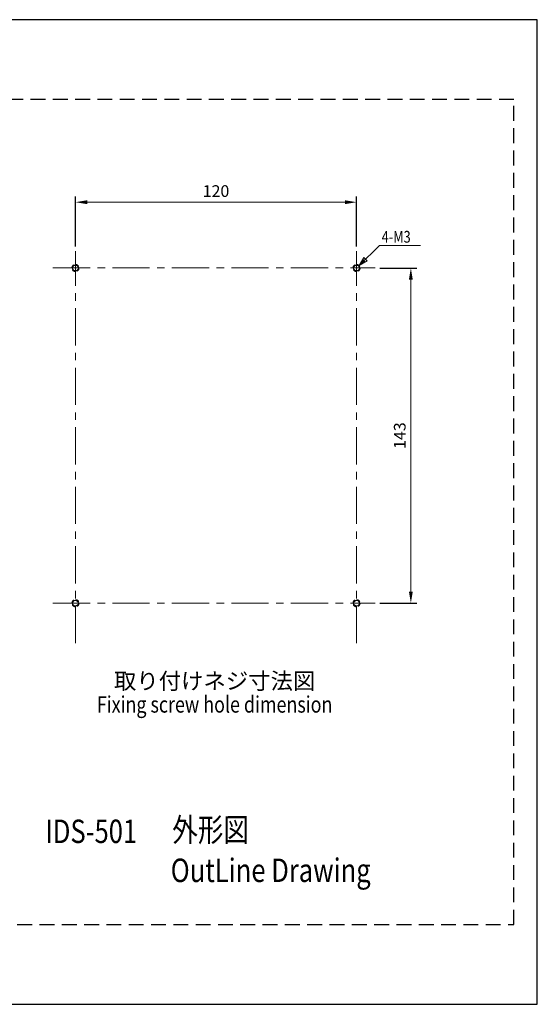
# Model space of a CAD drawing. Extents: x 0 to 594, y -17 to 420.
# Drawn here: x 373 to 594, y 0 to 420 of the extents above; entities that cross this region are included whole.
import ezdxf
from ezdxf.enums import TextEntityAlignment as Align

# ---------------------------------------------------------------- set-up
doc = ezdxf.new("R2010")
doc.units = 0
doc.header["$LTSCALE"] = 0.5
doc.header["$MEASUREMENT"] = 0
for name, pattern in [('CENTER', [50.8, 31.75, -6.35, 6.35, -6.35]), ('DASHED', [19.05, 12.7, -6.35]), ('HIDDEN2', [4.7625, 3.175, -1.5875])]:
    doc.linetypes.add(name, pattern=pattern)
doc.layers.get('DEFPOINTS').update_dxf_attribs({"linetype": 'CONTINUOUS'})
for name, color, linetype, lineweight in [('Center', 3, 'CENTER', 15), ('Continuous', 7, 'CONTINUOUS', 25), ('Dimension', 2, 'CONTINUOUS', 20), ('Hidden2', 9, 'HIDDEN2', 18), ('Text', 2, 'CONTINUOUS', 20), ('Text2', 4, 'CONTINUOUS', 20)]:
    doc.layers.add(name, color=color, linetype=linetype, lineweight=lineweight)
doc.styles.add('Text', font='TXT.shx', dxfattribs={"width": 0.8, "bigfont": 'extfont.shx'})
doc.dimstyles.new('DIM-2', dxfattribs={"dimscale": 2, "dimtxt": 2.5, "dimasz": 2.5, "dimexe": 1.25, "dimexo": 1, "dimgap": 0.8, "dimtad": 1, "dimdsep": 46, "dimtxsty": 'Text', "dimcen": 2.5, "dimclrd": 256, "dimclrt": 256, "dimadec": 0, "dimazin": 0, "dimtfac": 1, "dimtmove": 2, "dimatfit": 3, "dimfxl": 1, "dimlwd": -1, "dimarcsym": 0})

# ---------------------------------------------------------------- blocks, each defined once
blk = doc.blocks.new('*D11')
at = {"layer": 'DEFPOINTS', "color": 0, "transparency": 16777216}
for p in [(524.8, 314.08), (524.8, 171.08), (540.01, 171.08)]:
    blk.add_point(p, dxfattribs=at)
at = {"layer": 'Dimension', "color": 0, "lineweight": -2, "transparency": 16777216}
for p, q in [((526.8, 314.08), (542.51, 314.08)), ((526.8, 171.08), (542.51, 171.08))]:
    blk.add_line(p, q, dxfattribs=at)
at = {"layer": 'Dimension', "transparency": 16777216}
blk.add_line((540.01, 309.08), (540.01, 176.08), dxfattribs=at)
for points in [[(539.17, 309.08), (540.84, 309.08), (540.01, 314.08)], [(539.17, 176.08), (540.84, 176.08), (540.01, 171.08)]]:
    blk.add_solid(points, dxfattribs=at)
at = {"layer": 'Dimension', "transparency": 16777216, "insert": (535.91, 242.58), "char_height": 5, "attachment_point": 5, "rotation": 90, "style": 'Text'}
blk.add_mtext('143', dxfattribs=at)
blk = doc.blocks.new('*D12')
at = {"layer": 'DEFPOINTS', "color": 0, "transparency": 16777216}
for p in [(516.82, 342.15), (396.82, 321.24), (516.82, 321.24)]:
    blk.add_point(p, dxfattribs=at)
at = {"layer": 'Dimension', "color": 0, "lineweight": -2, "transparency": 16777216}
for p, q in [((396.82, 323.24), (396.82, 344.65)), ((516.82, 323.24), (516.82, 344.65))]:
    blk.add_line(p, q, dxfattribs=at)
at = {"layer": 'Dimension', "transparency": 16777216}
blk.add_line((401.82, 342.15), (511.82, 342.15), dxfattribs=at)
for points in [[(401.82, 342.99), (401.82, 341.32), (396.82, 342.15)], [(511.82, 342.99), (511.82, 341.32), (516.82, 342.15)]]:
    blk.add_solid(points, dxfattribs=at)
at = {"layer": 'Dimension', "transparency": 16777216, "insert": (456.82, 346.25), "char_height": 5, "attachment_point": 5, "style": 'Text'}
blk.add_mtext('120', dxfattribs=at)

msp = doc.modelspace()

# ---------------------------------------------------------------- linework, layer by layer
at = {"layer": 'Center'}
for p, q in [((396.819, 154.083), (396.819, 321.24)), ((516.819, 154.083), (516.819, 321.24)), ((387.214, 314.083), (524.797, 314.083)), ((387.214, 171.083), (524.797, 171.083))]:
    msp.add_line(p, q, dxfattribs=at)
at = {"layer": 'Continuous'}
for centre in [(396.819, 314.083), (516.819, 314.083), (396.819, 171.083), (516.819, 171.083)]:
    msp.add_circle(centre, 1.25, dxfattribs=at)
at = {"layer": 'DEFPOINTS'}
msp.add_lwpolyline([(0, 0), (594, 0), (594, 420), (0, 420)], close=True, dxfattribs=at)
at = {"layer": 'DEFPOINTS', "linetype": 'DASHED'}
msp.add_lwpolyline([(10, 34), (584, 34), (584, 386), (10, 386)], close=True, dxfattribs=at)
at = {"layer": 'Hidden2'}
for centre in [(396.819, 314.083), (516.819, 314.083), (396.819, 171.083), (516.819, 171.083)]:
    msp.add_circle(centre, 1.5, dxfattribs=at)
at = {"layer": 'Text'}
for p, q in [((517.918, 315.104), (526.556, 323.639)), ((526.556, 323.639), (544.114, 323.639)), ((517.918, 315.104), (519.938, 318.556)), ((517.918, 315.104), (521.394, 317.083)), ((518.605, 315.783), (519.615, 317.509)), ((518.605, 315.783), (520.343, 316.772)), ((519.615, 317.509), (520.343, 316.772)), ((519.938, 318.556), (521.394, 317.083))]:
    msp.add_line(p, q, dxfattribs=at)

# ---------------------------------------------------------------- texts
at = {"layer": 'Text', "style": 'Text', "width": 0.8}
msp.add_text('4-M3', height=5, dxfattribs=at).set_placement((527.556, 324.892))
at = {"layer": 'Text2', "style": 'Text'}
msp.add_text('取り付けネジ寸法図', height=7, dxfattribs=at).set_placement((456.237, 134.423), align=Align.CENTER)
at = {"layer": 'Text2', "style": 'Text', "width": 0.8}
msp.add_text('Fixing screw hole dimension', height=7, dxfattribs=at).set_placement((456.237, 124.423), align=Align.CENTER)
for s, p in [('外形図', (438.132, 69.417)), ('IDS-501', (383.972, 68.777)), ('OutLine Drawing', (437.492, 52.14))]:
    msp.add_text(s, height=10, rotation=0.04419, dxfattribs=at).set_placement(p)

# ---------------------------------------------------------------- dimensions: what is measured, and where the dimension line sits
at = {"layer": 'Dimension'}
dim = msp.add_linear_dim(base=(516.819, 342.152), p1=(396.819, 321.24), p2=(516.819, 321.24), dimstyle='DIM-2', dxfattribs=at)
dim.commit()
dim.dimension.update_dxf_attribs({"geometry": '*D12', "text_midpoint": (456.819, 346.252)})
dim = msp.add_linear_dim(base=(540.008, 171.083), p1=(524.797, 314.083), p2=(524.797, 171.083), angle=270, dimstyle='DIM-2', dxfattribs=at)
dim.commit()
dim.dimension.update_dxf_attribs({"geometry": '*D11', "text_midpoint": (535.908, 242.583)})

doc.saveas('drawing.dxf')
